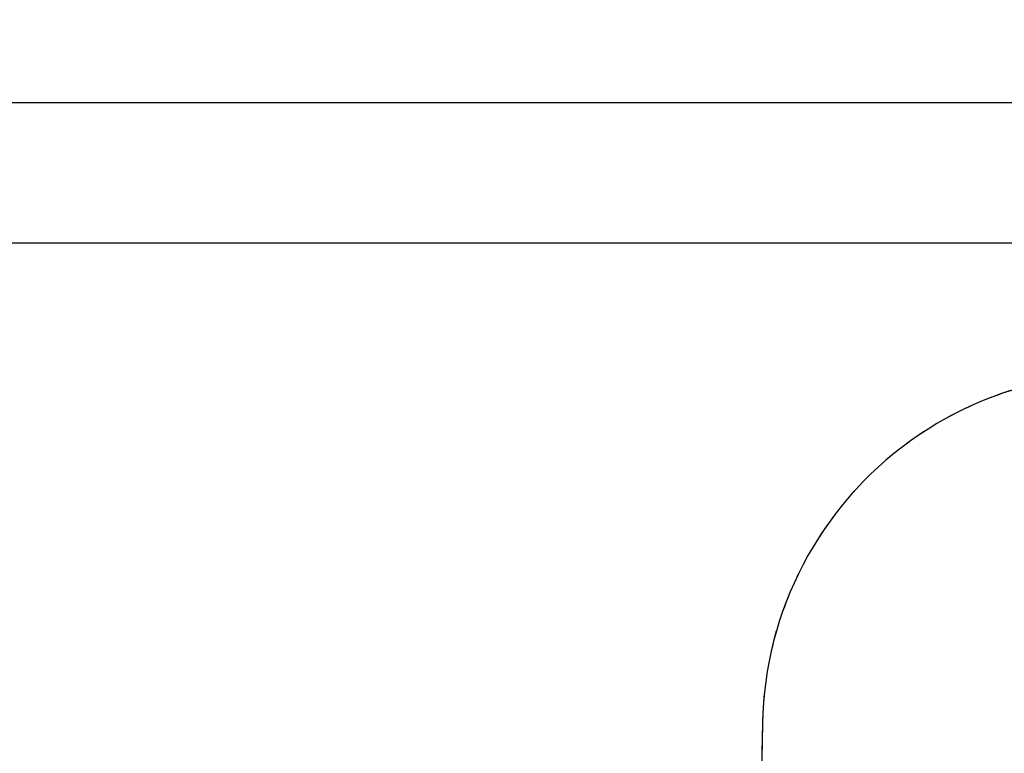
# Model space of a CAD drawing. Units: millimetres. Extents: x 0 to 2970, y 0 to 4200.
# Drawn here: x 1067 to 1496, y 1783 to 2102 of the extents above; entities that cross this region are included whole.
import ezdxf

# ---------------------------------------------------------------- set-up
doc = ezdxf.new("R2010")
doc.units = ezdxf.units.MM
doc.header["$LTSCALE"] = 100
doc.linetypes.add('HIDDEN', pattern=[0.1905, 0.127, -0.0635])
doc.layers.add('SCHWARZ', color=7, linetype='Continuous')
doc.styles.add('SLDTEXTSTYLE4', font='GOTHIC.TTF', dxfattribs={"width": 0.913})
doc.dimstyles.new('SLDDIMSTYLE2', dxfattribs={"dimtxt": 28, "dimasz": 20, "dimexe": 0, "dimexo": 0.0625, "dimgap": 7, "dimtad": 1, "dimdec": 0, "dimrnd": 1e-09, "dimzin": 12, "dimdsep": 46, "dimtxsty": 'SLDTEXTSTYLE4', "dimsah": 1, "dimcen": 0.09, "dimse1": 1, "dimse2": 1, "dimadec": 0, "dimazin": 3, "dimtfac": 1, "dimtdec": 0, "dimtofl": 0, "dimtmove": 0, "dimatfit": 3, "dimfxl": 0, "dimfrac": 2, "dimtolj": 1, "dimtzin": 12, "dimarcsym": 0})

# ---------------------------------------------------------------- blocks, each defined once
blk = doc.blocks.new('_D_8')
at = {"layer": 'SCHWARZ'}
blk.add_line((2662.85, 2065.97), (431.98, 2065.97), dxfattribs=at)
for points in [[(431.98, 2065.97), (451.98, 2061.97), (451.98, 2069.97)], [(2662.85, 2065.97), (2642.85, 2069.97), (2642.85, 2061.97)]]:
    blk.add_solid(points, dxfattribs=at)
at = {"layer": 'SCHWARZ', "insert": (1526.25, 2101.74), "char_height": 28, "attachment_point": 1, "style": 'SLDTEXTSTYLE4'}
blk.add_mtext('2231', dxfattribs=at)
blk = doc.blocks.new('_D_10')
at = {"layer": 'SCHWARZ'}
blk.add_line((2466.94, 2004.78), (634.21, 2004.78), dxfattribs=at)
for points in [[(634.21, 2004.78), (654.21, 2000.78), (654.21, 2008.78)], [(2466.94, 2004.78), (2446.94, 2008.78), (2446.94, 2000.78)]]:
    blk.add_solid(points, dxfattribs=at)
at = {"layer": 'SCHWARZ', "insert": (1526.25, 2040.55), "char_height": 28, "attachment_point": 1, "style": 'SLDTEXTSTYLE4'}
blk.add_mtext('1833', dxfattribs=at)

msp = doc.modelspace()

# ---------------------------------------------------------------- linework, layer by layer
at = {"color": 7, "linetype": 'HIDDEN', "lineweight": 25}
msp.add_line((1390.34, 1795.51), (1387.72, 1643.95), dxfattribs=at)
msp.add_arc((1545.32, 1792.83), 155, 72.4046, 179.0092, dxfattribs=at)
at = {"layer": 'SCHWARZ'}
msp.add_line((1390.34, 1795.51), (1386.73, 1586.84), dxfattribs=at)
msp.add_arc((1545.32, 1792.83), 155, 72.4046, 179.0092, dxfattribs=at)

# ---------------------------------------------------------------- dimensions: what is measured, and where the dimension line sits
for base, p1, p2, picture, middle in [((431.98, 2065.97), (2662.85, 1572.24), (431.98, 1621.8), '_D_8', (1567.62, 2065.97)), ((634.21, 2004.78), (2466.94, 1610.21), (634.21, 1627.13), '_D_10', (1567.62, 2004.78))]:
    dim = msp.add_linear_dim(base=base, p1=p1, p2=p2, dimstyle='SLDDIMSTYLE2', dxfattribs=at)
    dim.commit()
    dim.dimension.update_dxf_attribs({"geometry": picture, "text_midpoint": middle, "dimtype": 160})

doc.saveas('drawing.dxf')
